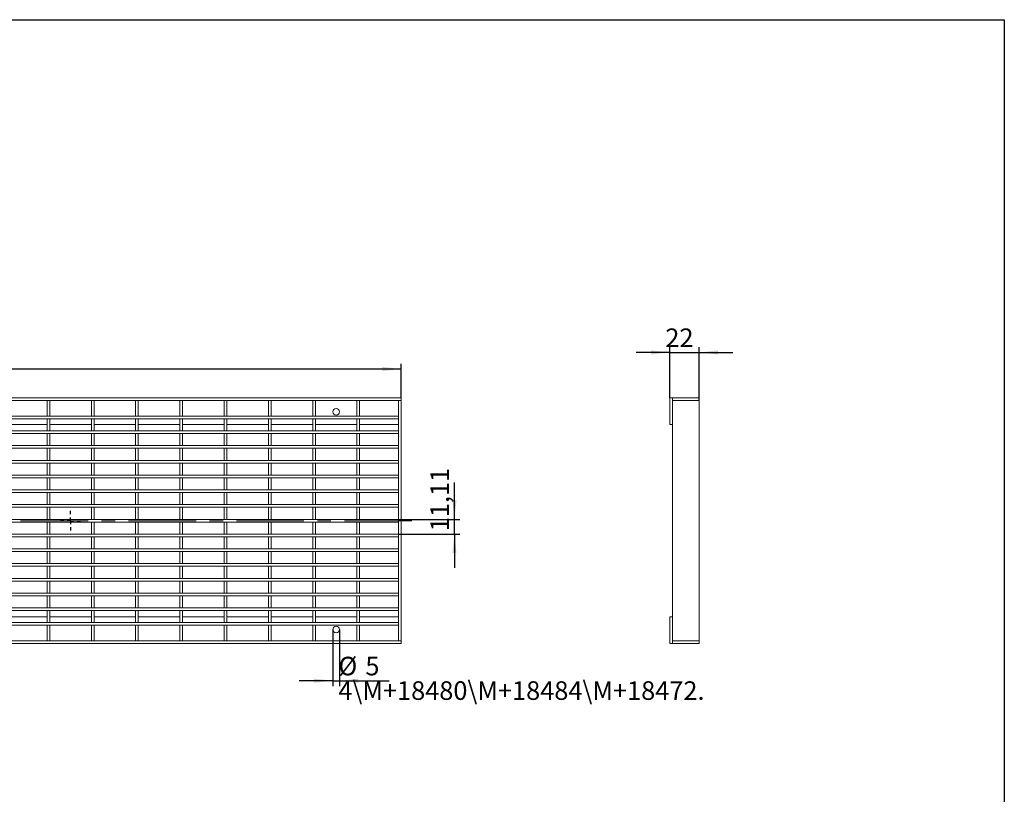
# Model space of a CAD drawing. Units: millimetres. Extents: x -354 to 3055, y -13 to 1478.
# Drawn here: x 919 to 1660, y 581 to 1164 of the extents above; entities that cross this region are included whole.
import ezdxf

# ---------------------------------------------------------------- set-up
doc = ezdxf.new("R2010")
doc.units = ezdxf.units.MM
doc.header["$LTSCALE"] = 4
doc.linetypes.add('CENTERX2', pattern=[20.32, 12.7, -2.54, 2.54, -2.54])
doc.layers.add('FORMAT', color=7, linetype='Continuous')
doc.styles.add('SLDTEXTSTYLE0', font='TXT', dxfattribs={"width": 0.7, "bigfont": 'bigfont'})
doc.styles.add('SLDTEXTSTYLE1', font='TXT', dxfattribs={"width": 0.7})
doc.dimstyles.new('SLDDIMSTYLE0', dxfattribs={"dimtxt": 14, "dimasz": 14.224, "dimexe": 0, "dimexo": 0.0625, "dimgap": 3.5, "dimtad": 1, "dimrnd": 1e-09, "dimzin": 12, "dimdsep": 46, "dimtxsty": 'SLDTEXTSTYLE1', "dimsah": 1, "dimcen": 0.09, "dimadec": 0, "dimazin": 3, "dimtfac": 1, "dimtofl": 0, "dimtmove": 0, "dimatfit": 3, "dimfxl": 0, "dimfrac": 2, "dimtolj": 1, "dimtzin": 12, "dimarcsym": 0})
doc.dimstyles.new('SLDDIMSTYLE1', dxfattribs={"dimtxt": 14, "dimasz": 14.224, "dimexe": 0, "dimexo": 0.0625, "dimgap": 3.5, "dimtad": 1, "dimrnd": 1e-09, "dimzin": 12, "dimdsep": 46, "dimtxsty": 'SLDTEXTSTYLE1', "dimsah": 1, "dimcen": 0.09, "dimadec": 0, "dimazin": 3, "dimtfac": 1, "dimtmove": 0, "dimatfit": 0, "dimfxl": 0, "dimfrac": 2, "dimtolj": 1, "dimtzin": 12, "dimarcsym": 0})

# ---------------------------------------------------------------- blocks, each defined once
blk = doc.blocks.new('_D')
at = {"layer": 'FORMAT'}
for p, q in [((207.94, 879.2), (207.94, 904.93)), ((1205.94, 879.2), (1205.94, 904.93)), ((1205.94, 900.93), (207.94, 900.93))]:
    blk.add_line(p, q, dxfattribs=at)
for points in [[(207.94, 900.93), (222.16, 899.4), (222.16, 902.45)], [(1205.94, 900.93), (1191.72, 902.45), (1191.72, 899.4)]]:
    blk.add_solid(points, dxfattribs=at)
at = {"layer": 'FORMAT', "insert": (686.94, 918.98, -10.9), "char_height": 14, "attachment_point": 1, "style": 'SLDTEXTSTYLE1'}
blk.add_mtext('998', dxfattribs=at)
blk = doc.blocks.new('_D_3')
at = {"layer": 'FORMAT'}
for p, q in [((1154.44, 704.75), (1154.44, 662.17)), ((1159.44, 704.75), (1159.44, 662.17)), ((1154.44, 666.17), (1129.04, 666.17)), ((1154.44, 666.17), (1159.44, 666.17)), ((1159.44, 666.17), (1196.81, 666.17))]:
    blk.add_line(p, q, dxfattribs=at)
for points in [[(1154.44, 666.17), (1140.22, 667.69), (1140.22, 664.65)], [(1159.44, 666.17), (1173.66, 664.65), (1173.66, 667.69)]]:
    blk.add_solid(points, dxfattribs=at)
at = {"layer": 'FORMAT', "char_height": 14, "attachment_point": 1}
for s, insert, style in [('%%c', (1158.61, 684.22, -10.9), 'SLDTEXTSTYLE1'), ('5', (1178.91, 684.22, -10.9), 'SLDTEXTSTYLE1'), ('4\\M+18480\\M+18484\\M+18472.', (1158.56, 665.76, -10.9), 'SLDTEXTSTYLE0')]:
    blk.add_mtext(s, dxfattribs=dict(at, insert=insert, style=style))
blk = doc.blocks.new('_D_4')
at = {"layer": 'FORMAT'}
for p, q in [((1245.94, 787.7), (1245.94, 815.58)), ((1203.94, 787.7), (1249.94, 787.7)), ((1245.94, 776.59), (1245.94, 787.7)), ((1203.94, 776.59), (1249.94, 776.59)), ((1245.94, 776.59), (1245.94, 751.19))]:
    blk.add_line(p, q, dxfattribs=at)
for points in [[(1245.94, 787.7), (1247.46, 801.93), (1244.42, 801.93)], [(1245.94, 776.59), (1244.42, 762.37), (1247.46, 762.37)]]:
    blk.add_solid(points, dxfattribs=at)
at = {"layer": 'FORMAT', "insert": (1227.89, 778.75, -10.9), "char_height": 14, "attachment_point": 1, "rotation": 90, "style": 'SLDTEXTSTYLE1'}
blk.add_mtext('11,11', dxfattribs=at)
blk = doc.blocks.new('SW_CENTERMARKSYMBOL_0')
at = {"layer": 'FORMAT', "color": 0}
for p, q in [((0, 5), (0, 7.5)), ((-5, 0), (-7.5, 0)), ((0, 0), (-2.5, 0)), ((0, 0), (0, 2.5)), ((0, 0), (0, -2.5)), ((0, 0), (2.5, 0)), ((5, 0), (7.5, 0)), ((0, -5), (0, -7.5))]:
    blk.add_line(p, q, dxfattribs=at)
blk = doc.blocks.new('_D_5')
at = {"layer": 'FORMAT'}
for p, q in [((1408.21, 913.42), (1382.81, 913.42)), ((1408.21, 879.2), (1408.21, 917.42)), ((1408.21, 913.42), (1430.21, 913.42)), ((1430.21, 877.2), (1430.21, 917.42)), ((1430.21, 913.42), (1455.61, 913.42))]:
    blk.add_line(p, q, dxfattribs=at)
for points in [[(1408.21, 913.42), (1393.99, 914.94), (1393.99, 911.9)], [(1430.21, 913.42), (1444.43, 911.9), (1444.43, 914.94)]]:
    blk.add_solid(points, dxfattribs=at)
at = {"layer": 'FORMAT', "insert": (1404.78, 931.47, 0.1), "char_height": 14, "attachment_point": 1, "style": 'SLDTEXTSTYLE1'}
blk.add_mtext('22', dxfattribs=at)

msp = doc.modelspace()

# ---------------------------------------------------------------- linework, layer by layer
at = {"color": 7, "linetype": 'Continuous', "lineweight": 15}
for p, q in [((1205.941, 879.205), (207.941, 879.205)), ((1205.941, 877.205), (207.941, 877.205)), ((939.251, 877.205), (939.251, 865.475)), ((941.251, 877.205), (939.251, 877.205)), ((941.251, 877.205), (941.251, 865.475)), ((974.581, 877.205), (972.581, 877.205)), ((972.581, 877.205), (972.581, 865.475)), ((974.581, 877.205), (974.581, 865.475)), ((1005.911, 877.205), (1005.911, 865.475)), ((1007.911, 877.205), (1005.911, 877.205)), ((1007.911, 877.205), (1007.911, 865.475)), ((1039.241, 877.205), (1039.241, 865.475)), ((1041.241, 877.205), (1039.241, 877.205)), ((1041.241, 877.205), (1041.241, 865.475)), ((1074.571, 877.205), (1072.571, 877.205)), ((1072.571, 877.205), (1072.571, 865.475)), ((1074.571, 877.205), (1074.571, 865.475)), ((1107.901, 877.205), (1105.901, 877.205)), ((1105.901, 877.205), (1105.901, 865.475)), ((1107.901, 877.205), (1107.901, 865.475)), ((1141.231, 877.205), (1139.231, 877.205)), ((1139.231, 877.205), (1139.231, 865.475)), ((1141.231, 877.205), (1141.231, 865.475)), ((1174.561, 877.205), (1172.561, 877.205)), ((1172.561, 877.205), (1172.561, 865.475)), ((1174.561, 877.205), (1174.561, 865.475)), ((1203.941, 696.205), (1203.941, 877.205)), ((1203.941, 877.205), (1205.941, 877.205)), ((1205.941, 879.205), (1205.941, 877.205)), ((1205.941, 696.205), (1205.941, 877.205)), ((1408.209, 879.205), (1408.209, 859.205)), ((1410.209, 879.205), (1408.209, 879.205)), ((1410.209, 879.205), (1410.209, 859.205)), ((1410.209, 879.205), (1410.209, 877.205)), ((1430.209, 879.205), (1410.209, 879.205)), ((1410.209, 877.205), (1410.209, 696.205)), ((1430.209, 877.205), (1410.209, 877.205)), ((1430.209, 879.205), (1430.209, 877.205)), ((1430.209, 696.205), (1430.209, 877.205)), ((1203.941, 865.475), (209.941, 865.475)), ((1203.941, 863.475), (209.941, 863.475)), ((939.251, 865.475), (941.251, 865.475)), ((939.251, 863.475), (939.251, 854.365)), ((939.251, 863.475), (941.251, 863.475)), ((941.251, 863.475), (941.251, 854.365)), ((972.581, 865.475), (974.581, 865.475)), ((972.581, 863.475), (972.581, 854.365)), ((972.581, 863.475), (974.581, 863.475)), ((974.581, 863.475), (974.581, 854.365)), ((1005.911, 865.475), (1007.911, 865.475)), ((1005.911, 863.475), (1005.911, 854.365)), ((1005.911, 863.475), (1007.911, 863.475)), ((1007.911, 863.475), (1007.911, 854.365)), ((1039.241, 865.475), (1041.241, 865.475)), ((1039.241, 863.475), (1039.241, 854.365)), ((1039.241, 863.475), (1041.241, 863.475)), ((1041.241, 863.475), (1041.241, 854.365)), ((1072.571, 865.475), (1074.571, 865.475)), ((1072.571, 863.475), (1072.571, 854.365)), ((1072.571, 863.475), (1074.571, 863.475)), ((1074.571, 863.475), (1074.571, 854.365)), ((1105.901, 865.475), (1107.901, 865.475)), ((1105.901, 863.475), (1105.901, 854.365)), ((1105.901, 863.475), (1107.901, 863.475)), ((1107.901, 863.475), (1107.901, 854.365)), ((1139.231, 865.475), (1141.231, 865.475)), ((1139.231, 863.475), (1139.231, 854.365)), ((1139.231, 863.475), (1141.231, 863.475)), ((1141.231, 863.475), (1141.231, 854.365)), ((1172.561, 865.475), (1174.561, 865.475)), ((1172.561, 863.475), (1172.561, 854.365)), ((1172.561, 863.475), (1174.561, 863.475)), ((1174.561, 863.475), (1174.561, 854.365)), ((1203.941, 863.475), (1203.941, 865.475)), ((1203.941, 854.365), (209.941, 854.365)), ((907.921, 859.205), (939.251, 859.205)), ((939.251, 854.365), (941.251, 854.365)), ((941.251, 859.205), (972.581, 859.205)), ((972.581, 854.365), (974.581, 854.365)), ((974.581, 859.205), (1005.911, 859.205)), ((1005.911, 854.365), (1007.911, 854.365)), ((1007.911, 859.205), (1039.241, 859.205)), ((1039.241, 854.365), (1041.241, 854.365)), ((1041.241, 859.205), (1072.571, 859.205)), ((1072.571, 854.365), (1074.571, 854.365)), ((1074.571, 859.205), (1105.901, 859.205)), ((1105.901, 854.365), (1107.901, 854.365)), ((1107.901, 859.205), (1139.231, 859.205)), ((1139.231, 854.365), (1141.231, 854.365)), ((1141.231, 859.205), (1172.561, 859.205)), ((1172.561, 854.365), (1174.561, 854.365)), ((1174.561, 859.205), (1203.941, 859.205)), ((1203.941, 852.365), (1203.941, 854.365)), ((1410.209, 859.205), (1408.209, 859.205)), ((1203.941, 852.365), (209.941, 852.365)), ((939.251, 852.365), (939.251, 843.255)), ((939.251, 852.365), (941.251, 852.365)), ((941.251, 852.365), (941.251, 843.255)), ((972.581, 852.365), (972.581, 843.255)), ((972.581, 852.365), (974.581, 852.365)), ((974.581, 852.365), (974.581, 843.255)), ((1005.911, 852.365), (1005.911, 843.255)), ((1005.911, 852.365), (1007.911, 852.365)), ((1007.911, 852.365), (1007.911, 843.255)), ((1039.241, 852.365), (1039.241, 843.255)), ((1039.241, 852.365), (1041.241, 852.365)), ((1041.241, 852.365), (1041.241, 843.255)), ((1072.571, 852.365), (1072.571, 843.255)), ((1072.571, 852.365), (1074.571, 852.365)), ((1074.571, 852.365), (1074.571, 843.255)), ((1105.901, 852.365), (1105.901, 843.255)), ((1105.901, 852.365), (1107.901, 852.365)), ((1107.901, 852.365), (1107.901, 843.255)), ((1139.231, 852.365), (1139.231, 843.255)), ((1139.231, 852.365), (1141.231, 852.365)), ((1141.231, 852.365), (1141.231, 843.255)), ((1172.561, 852.365), (1172.561, 843.255)), ((1172.561, 852.365), (1174.561, 852.365)), ((1174.561, 852.365), (1174.561, 843.255)), ((1203.941, 843.255), (209.941, 843.255)), ((1203.941, 841.255), (209.941, 841.255)), ((939.251, 843.255), (941.251, 843.255)), ((939.251, 841.255), (939.251, 832.145)), ((939.251, 841.255), (941.251, 841.255)), ((941.251, 841.255), (941.251, 832.145)), ((972.581, 843.255), (974.581, 843.255)), ((972.581, 841.255), (972.581, 832.145)), ((972.581, 841.255), (974.581, 841.255)), ((974.581, 841.255), (974.581, 832.145)), ((1005.911, 843.255), (1007.911, 843.255)), ((1005.911, 841.255), (1005.911, 832.145)), ((1005.911, 841.255), (1007.911, 841.255)), ((1007.911, 841.255), (1007.911, 832.145)), ((1039.241, 843.255), (1041.241, 843.255)), ((1039.241, 841.255), (1039.241, 832.145)), ((1039.241, 841.255), (1041.241, 841.255)), ((1041.241, 841.255), (1041.241, 832.145)), ((1072.571, 843.255), (1074.571, 843.255)), ((1072.571, 841.255), (1072.571, 832.145)), ((1072.571, 841.255), (1074.571, 841.255)), ((1074.571, 841.255), (1074.571, 832.145)), ((1105.901, 843.255), (1107.901, 843.255)), ((1105.901, 841.255), (1105.901, 832.145)), ((1105.901, 841.255), (1107.901, 841.255)), ((1107.901, 841.255), (1107.901, 832.145)), ((1139.231, 843.255), (1141.231, 843.255)), ((1139.231, 841.255), (1141.231, 841.255)), ((1139.231, 841.255), (1139.231, 832.145)), ((1141.231, 841.255), (1141.231, 832.145)), ((1172.561, 843.255), (1174.561, 843.255)), ((1172.561, 841.255), (1174.561, 841.255)), ((1172.561, 841.255), (1172.561, 832.145)), ((1174.561, 841.255), (1174.561, 832.145)), ((1203.941, 841.255), (1203.941, 843.255)), ((1203.941, 832.145), (209.941, 832.145)), ((939.251, 832.145), (941.251, 832.145)), ((972.581, 832.145), (974.581, 832.145)), ((1005.911, 832.145), (1007.911, 832.145)), ((1039.241, 832.145), (1041.241, 832.145)), ((1072.571, 832.145), (1074.571, 832.145)), ((1105.901, 832.145), (1107.901, 832.145)), ((1139.231, 832.145), (1141.231, 832.145)), ((1172.561, 832.145), (1174.561, 832.145)), ((1203.941, 830.145), (1203.941, 832.145)), ((1203.941, 830.145), (209.941, 830.145)), ((939.251, 830.145), (939.251, 821.035)), ((939.251, 830.145), (941.251, 830.145)), ((941.251, 830.145), (941.251, 821.035)), ((972.581, 830.145), (972.581, 821.035)), ((972.581, 830.145), (974.581, 830.145)), ((974.581, 830.145), (974.581, 821.035)), ((1005.911, 830.145), (1005.911, 821.035)), ((1005.911, 830.145), (1007.911, 830.145)), ((1007.911, 830.145), (1007.911, 821.035)), ((1039.241, 830.145), (1039.241, 821.035)), ((1039.241, 830.145), (1041.241, 830.145)), ((1041.241, 830.145), (1041.241, 821.035)), ((1072.571, 830.145), (1072.571, 821.035)), ((1072.571, 830.145), (1074.571, 830.145)), ((1074.571, 830.145), (1074.571, 821.035)), ((1105.901, 830.145), (1107.901, 830.145)), ((1105.901, 830.145), (1105.901, 821.035)), ((1107.901, 830.145), (1107.901, 821.035)), ((1139.231, 830.145), (1141.231, 830.145)), ((1139.231, 830.145), (1139.231, 821.035)), ((1141.231, 830.145), (1141.231, 821.035)), ((1172.561, 830.145), (1174.561, 830.145)), ((1172.561, 830.145), (1172.561, 821.035)), ((1174.561, 830.145), (1174.561, 821.035)), ((1203.941, 821.035), (209.941, 821.035)), ((1203.941, 819.035), (209.941, 819.035)), ((939.251, 821.035), (941.251, 821.035)), ((939.251, 819.035), (939.251, 809.925)), ((939.251, 819.035), (941.251, 819.035)), ((941.251, 819.035), (941.251, 809.925)), ((972.581, 821.035), (974.581, 821.035)), ((972.581, 819.035), (972.581, 809.925)), ((972.581, 819.035), (974.581, 819.035)), ((974.581, 819.035), (974.581, 809.925)), ((1005.911, 821.035), (1007.911, 821.035)), ((1005.911, 819.035), (1005.911, 809.925)), ((1005.911, 819.035), (1007.911, 819.035)), ((1007.911, 819.035), (1007.911, 809.925)), ((1039.241, 821.035), (1041.241, 821.035)), ((1039.241, 819.035), (1039.241, 809.925)), ((1039.241, 819.035), (1041.241, 819.035)), ((1041.241, 819.035), (1041.241, 809.925)), ((1072.571, 821.035), (1074.571, 821.035)), ((1072.571, 819.035), (1072.571, 809.925)), ((1072.571, 819.035), (1074.571, 819.035)), ((1074.571, 819.035), (1074.571, 809.925)), ((1105.901, 821.035), (1107.901, 821.035)), ((1105.901, 819.035), (1105.901, 809.925)), ((1105.901, 819.035), (1107.901, 819.035)), ((1107.901, 819.035), (1107.901, 809.925)), ((1139.231, 821.035), (1141.231, 821.035)), ((1139.231, 819.035), (1139.231, 809.925)), ((1139.231, 819.035), (1141.231, 819.035)), ((1141.231, 819.035), (1141.231, 809.925)), ((1172.561, 821.035), (1174.561, 821.035)), ((1172.561, 819.035), (1172.561, 809.925)), ((1172.561, 819.035), (1174.561, 819.035)), ((1174.561, 819.035), (1174.561, 809.925)), ((1203.941, 819.035), (1203.941, 821.035)), ((1203.941, 809.925), (209.941, 809.925)), ((939.251, 809.925), (941.251, 809.925)), ((972.581, 809.925), (974.581, 809.925)), ((1005.911, 809.925), (1007.911, 809.925)), ((1039.241, 809.925), (1041.241, 809.925)), ((1072.571, 809.925), (1074.571, 809.925)), ((1105.901, 809.925), (1107.901, 809.925)), ((1139.231, 809.925), (1141.231, 809.925)), ((1172.561, 809.925), (1174.561, 809.925)), ((1203.941, 807.925), (1203.941, 809.925)), ((1203.941, 807.925), (209.941, 807.925)), ((939.251, 807.925), (939.251, 798.815)), ((939.251, 807.925), (941.251, 807.925)), ((941.251, 807.925), (941.251, 798.815)), ((972.581, 807.925), (972.581, 798.815)), ((972.581, 807.925), (974.581, 807.925)), ((974.581, 807.925), (974.581, 798.815)), ((1005.911, 807.925), (1005.911, 798.815)), ((1005.911, 807.925), (1007.911, 807.925)), ((1007.911, 807.925), (1007.911, 798.815)), ((1039.241, 807.925), (1039.241, 798.815)), ((1039.241, 807.925), (1041.241, 807.925)), ((1041.241, 807.925), (1041.241, 798.815)), ((1072.571, 807.925), (1072.571, 798.815)), ((1072.571, 807.925), (1074.571, 807.925)), ((1074.571, 807.925), (1074.571, 798.815)), ((1105.901, 807.925), (1105.901, 798.815)), ((1105.901, 807.925), (1107.901, 807.925)), ((1107.901, 807.925), (1107.901, 798.815)), ((1139.231, 807.925), (1139.231, 798.815)), ((1139.231, 807.925), (1141.231, 807.925)), ((1141.231, 807.925), (1141.231, 798.815)), ((1172.561, 807.925), (1172.561, 798.815)), ((1172.561, 807.925), (1174.561, 807.925)), ((1174.561, 807.925), (1174.561, 798.815)), ((1203.941, 798.815), (209.941, 798.815)), ((1203.941, 796.815), (209.941, 796.815)), ((939.251, 798.815), (941.251, 798.815)), ((939.251, 796.815), (939.251, 787.705)), ((939.251, 796.815), (941.251, 796.815)), ((941.251, 796.815), (941.251, 787.705)), ((972.581, 798.815), (974.581, 798.815)), ((972.581, 796.815), (972.581, 787.705)), ((972.581, 796.815), (974.581, 796.815)), ((974.581, 796.815), (974.581, 787.705)), ((1005.911, 798.815), (1007.911, 798.815)), ((1005.911, 796.815), (1005.911, 787.705)), ((1005.911, 796.815), (1007.911, 796.815)), ((1007.911, 796.815), (1007.911, 787.705)), ((1039.241, 798.815), (1041.241, 798.815)), ((1039.241, 796.815), (1039.241, 787.705)), ((1039.241, 796.815), (1041.241, 796.815)), ((1041.241, 796.815), (1041.241, 787.705)), ((1072.571, 798.815), (1074.571, 798.815)), ((1072.571, 796.815), (1072.571, 787.705)), ((1072.571, 796.815), (1074.571, 796.815)), ((1074.571, 796.815), (1074.571, 787.705)), ((1105.901, 798.815), (1107.901, 798.815)), ((1105.901, 796.815), (1105.901, 787.705)), ((1105.901, 796.815), (1107.901, 796.815)), ((1107.901, 796.815), (1107.901, 787.705)), ((1139.231, 798.815), (1141.231, 798.815)), ((1139.231, 796.815), (1139.231, 787.705)), ((1139.231, 796.815), (1141.231, 796.815)), ((1141.231, 796.815), (1141.231, 787.705)), ((1172.561, 798.815), (1174.561, 798.815)), ((1172.561, 796.815), (1172.561, 787.705)), ((1172.561, 796.815), (1174.561, 796.815)), ((1174.561, 796.815), (1174.561, 787.705)), ((1203.941, 796.815), (1203.941, 798.815)), ((1203.941, 787.705), (209.941, 787.705)), ((939.251, 787.705), (941.251, 787.705)), ((972.581, 787.705), (974.581, 787.705)), ((1005.911, 787.705), (1007.911, 787.705)), ((1039.241, 787.705), (1041.241, 787.705)), ((1072.571, 787.705), (1074.571, 787.705)), ((1105.901, 787.705), (1107.901, 787.705)), ((1139.231, 787.705), (1141.231, 787.705)), ((1172.561, 787.705), (1174.561, 787.705)), ((1203.941, 785.705), (1203.941, 787.705)), ((1203.941, 785.705), (209.941, 785.705)), ((939.251, 785.705), (939.251, 776.595)), ((939.251, 785.705), (941.251, 785.705)), ((941.251, 785.705), (941.251, 776.595)), ((972.581, 785.705), (972.581, 776.595)), ((972.581, 785.705), (974.581, 785.705)), ((974.581, 785.705), (974.581, 776.595)), ((1005.911, 785.705), (1005.911, 776.595)), ((1005.911, 785.705), (1007.911, 785.705)), ((1007.911, 785.705), (1007.911, 776.595)), ((1039.241, 785.705), (1039.241, 776.595)), ((1039.241, 785.705), (1041.241, 785.705)), ((1041.241, 785.705), (1041.241, 776.595)), ((1072.571, 785.705), (1072.571, 776.595)), ((1072.571, 785.705), (1074.571, 785.705)), ((1074.571, 785.705), (1074.571, 776.595)), ((1105.901, 785.705), (1105.901, 776.595)), ((1105.901, 785.705), (1107.901, 785.705)), ((1107.901, 785.705), (1107.901, 776.595)), ((1139.231, 785.705), (1139.231, 776.595)), ((1139.231, 785.705), (1141.231, 785.705)), ((1141.231, 785.705), (1141.231, 776.595)), ((1172.561, 785.705), (1172.561, 776.595)), ((1172.561, 785.705), (1174.561, 785.705)), ((1174.561, 785.705), (1174.561, 776.595)), ((1203.941, 776.595), (209.941, 776.595)), ((1203.941, 774.595), (209.941, 774.595)), ((939.251, 776.595), (941.251, 776.595)), ((939.251, 774.595), (939.251, 765.485)), ((939.251, 774.595), (941.251, 774.595)), ((941.251, 774.595), (941.251, 765.485)), ((972.581, 776.595), (974.581, 776.595)), ((972.581, 774.595), (972.581, 765.485)), ((972.581, 774.595), (974.581, 774.595)), ((974.581, 774.595), (974.581, 765.485)), ((1005.911, 776.595), (1007.911, 776.595)), ((1005.911, 774.595), (1005.911, 765.485)), ((1005.911, 774.595), (1007.911, 774.595)), ((1007.911, 774.595), (1007.911, 765.485)), ((1039.241, 776.595), (1041.241, 776.595)), ((1039.241, 774.595), (1039.241, 765.485)), ((1039.241, 774.595), (1041.241, 774.595)), ((1041.241, 774.595), (1041.241, 765.485)), ((1072.571, 776.595), (1074.571, 776.595)), ((1072.571, 774.595), (1072.571, 765.485)), ((1072.571, 774.595), (1074.571, 774.595)), ((1074.571, 774.595), (1074.571, 765.485)), ((1105.901, 776.595), (1107.901, 776.595)), ((1105.901, 774.595), (1105.901, 765.485)), ((1105.901, 774.595), (1107.901, 774.595)), ((1107.901, 774.595), (1107.901, 765.485)), ((1139.231, 776.595), (1141.231, 776.595)), ((1139.231, 774.595), (1141.231, 774.595)), ((1139.231, 774.595), (1139.231, 765.485)), ((1141.231, 774.595), (1141.231, 765.485)), ((1172.561, 776.595), (1174.561, 776.595)), ((1172.561, 774.595), (1172.561, 765.485)), ((1172.561, 774.595), (1174.561, 774.595)), ((1174.561, 774.595), (1174.561, 765.485)), ((1203.941, 774.595), (1203.941, 776.595)), ((1203.941, 765.485), (209.941, 765.485)), ((939.251, 765.485), (941.251, 765.485)), ((972.581, 765.485), (974.581, 765.485)), ((1005.911, 765.485), (1007.911, 765.485)), ((1039.241, 765.485), (1041.241, 765.485)), ((1072.571, 765.485), (1074.571, 765.485)), ((1105.901, 765.485), (1107.901, 765.485)), ((1139.231, 765.485), (1141.231, 765.485)), ((1172.561, 765.485), (1174.561, 765.485)), ((1203.941, 763.485), (1203.941, 765.485)), ((1203.941, 763.485), (209.941, 763.485)), ((939.251, 763.485), (939.251, 754.375)), ((939.251, 763.485), (941.251, 763.485)), ((941.251, 763.485), (941.251, 754.375)), ((972.581, 763.485), (972.581, 754.375)), ((972.581, 763.485), (974.581, 763.485)), ((974.581, 763.485), (974.581, 754.375)), ((1005.911, 763.485), (1005.911, 754.375)), ((1005.911, 763.485), (1007.911, 763.485)), ((1007.911, 763.485), (1007.911, 754.375)), ((1039.241, 763.485), (1039.241, 754.375)), ((1039.241, 763.485), (1041.241, 763.485)), ((1041.241, 763.485), (1041.241, 754.375)), ((1072.571, 763.485), (1072.571, 754.375)), ((1072.571, 763.485), (1074.571, 763.485)), ((1074.571, 763.485), (1074.571, 754.375)), ((1105.901, 763.485), (1105.901, 754.375)), ((1105.901, 763.485), (1107.901, 763.485)), ((1107.901, 763.485), (1107.901, 754.375)), ((1139.231, 763.485), (1139.231, 754.375)), ((1139.231, 763.485), (1141.231, 763.485)), ((1141.231, 763.485), (1141.231, 754.375)), ((1172.561, 763.485), (1172.561, 754.375)), ((1172.561, 763.485), (1174.561, 763.485)), ((1174.561, 763.485), (1174.561, 754.375)), ((1203.941, 754.375), (209.941, 754.375)), ((1203.941, 752.375), (209.941, 752.375)), ((939.251, 754.375), (941.251, 754.375)), ((939.251, 752.375), (939.251, 743.265)), ((939.251, 752.375), (941.251, 752.375)), ((941.251, 752.375), (941.251, 743.265)), ((972.581, 754.375), (974.581, 754.375)), ((972.581, 752.375), (972.581, 743.265)), ((972.581, 752.375), (974.581, 752.375)), ((974.581, 752.375), (974.581, 743.265)), ((1005.911, 754.375), (1007.911, 754.375)), ((1005.911, 752.375), (1005.911, 743.265)), ((1005.911, 752.375), (1007.911, 752.375)), ((1007.911, 752.375), (1007.911, 743.265)), ((1039.241, 754.375), (1041.241, 754.375)), ((1039.241, 752.375), (1039.241, 743.265)), ((1039.241, 752.375), (1041.241, 752.375)), ((1041.241, 752.375), (1041.241, 743.265)), ((1072.571, 754.375), (1074.571, 754.375)), ((1072.571, 752.375), (1072.571, 743.265)), ((1072.571, 752.375), (1074.571, 752.375)), ((1074.571, 752.375), (1074.571, 743.265)), ((1105.901, 754.375), (1107.901, 754.375)), ((1105.901, 752.375), (1105.901, 743.265)), ((1105.901, 752.375), (1107.901, 752.375)), ((1107.901, 752.375), (1107.901, 743.265)), ((1139.231, 754.375), (1141.231, 754.375)), ((1139.231, 752.375), (1139.231, 743.265)), ((1139.231, 752.375), (1141.231, 752.375)), ((1141.231, 752.375), (1141.231, 743.265)), ((1172.561, 754.375), (1174.561, 754.375)), ((1172.561, 752.375), (1172.561, 743.265)), ((1172.561, 752.375), (1174.561, 752.375)), ((1174.561, 752.375), (1174.561, 743.265)), ((1203.941, 752.375), (1203.941, 754.375)), ((1203.941, 743.265), (209.941, 743.265)), ((939.251, 743.265), (941.251, 743.265)), ((972.581, 743.265), (974.581, 743.265)), ((1005.911, 743.265), (1007.911, 743.265)), ((1039.241, 743.265), (1041.241, 743.265)), ((1072.571, 743.265), (1074.571, 743.265)), ((1105.901, 743.265), (1107.901, 743.265)), ((1139.231, 743.265), (1141.231, 743.265)), ((1172.561, 743.265), (1174.561, 743.265)), ((1203.941, 741.265), (1203.941, 743.265)), ((1203.941, 741.265), (209.941, 741.265)), ((939.251, 741.265), (939.251, 732.155)), ((939.251, 741.265), (941.251, 741.265)), ((941.251, 741.265), (941.251, 732.155)), ((972.581, 741.265), (972.581, 732.155)), ((972.581, 741.265), (974.581, 741.265)), ((974.581, 741.265), (974.581, 732.155)), ((1005.911, 741.265), (1005.911, 732.155)), ((1005.911, 741.265), (1007.911, 741.265)), ((1007.911, 741.265), (1007.911, 732.155)), ((1039.241, 741.265), (1039.241, 732.155)), ((1039.241, 741.265), (1041.241, 741.265)), ((1041.241, 741.265), (1041.241, 732.155)), ((1072.571, 741.265), (1072.571, 732.155)), ((1072.571, 741.265), (1074.571, 741.265)), ((1074.571, 741.265), (1074.571, 732.155)), ((1105.901, 741.265), (1105.901, 732.155)), ((1105.901, 741.265), (1107.901, 741.265)), ((1107.901, 741.265), (1107.901, 732.155)), ((1139.231, 741.265), (1141.231, 741.265)), ((1139.231, 741.265), (1139.231, 732.155)), ((1141.231, 741.265), (1141.231, 732.155)), ((1172.561, 741.265), (1174.561, 741.265)), ((1172.561, 741.265), (1172.561, 732.155)), ((1174.561, 741.265), (1174.561, 732.155)), ((1203.941, 732.155), (209.941, 732.155)), ((1203.941, 730.155), (209.941, 730.155)), ((939.251, 732.155), (941.251, 732.155)), ((939.251, 730.155), (939.251, 721.045)), ((939.251, 730.155), (941.251, 730.155)), ((941.251, 730.155), (941.251, 721.045)), ((972.581, 732.155), (974.581, 732.155)), ((972.581, 730.155), (972.581, 721.045)), ((972.581, 730.155), (974.581, 730.155)), ((974.581, 730.155), (974.581, 721.045)), ((1005.911, 732.155), (1007.911, 732.155)), ((1005.911, 730.155), (1005.911, 721.045)), ((1005.911, 730.155), (1007.911, 730.155)), ((1007.911, 730.155), (1007.911, 721.045)), ((1039.241, 732.155), (1041.241, 732.155)), ((1039.241, 730.155), (1039.241, 721.045)), ((1039.241, 730.155), (1041.241, 730.155)), ((1041.241, 730.155), (1041.241, 721.045)), ((1072.571, 732.155), (1074.571, 732.155)), ((1072.571, 730.155), (1072.571, 721.045)), ((1072.571, 730.155), (1074.571, 730.155)), ((1074.571, 730.155), (1074.571, 721.045)), ((1105.901, 732.155), (1107.901, 732.155)), ((1105.901, 730.155), (1105.901, 721.045)), ((1105.901, 730.155), (1107.901, 730.155)), ((1107.901, 730.155), (1107.901, 721.045)), ((1139.231, 732.155), (1141.231, 732.155)), ((1139.231, 730.155), (1139.231, 721.045)), ((1139.231, 730.155), (1141.231, 730.155)), ((1141.231, 730.155), (1141.231, 721.045)), ((1172.561, 732.155), (1174.561, 732.155)), ((1172.561, 730.155), (1172.561, 721.045)), ((1172.561, 730.155), (1174.561, 730.155)), ((1174.561, 730.155), (1174.561, 721.045)), ((1203.941, 730.155), (1203.941, 732.155)), ((1203.941, 721.045), (209.941, 721.045)), ((939.251, 721.045), (941.251, 721.045)), ((972.581, 721.045), (974.581, 721.045)), ((1005.911, 721.045), (1007.911, 721.045)), ((1039.241, 721.045), (1041.241, 721.045)), ((1072.571, 721.045), (1074.571, 721.045)), ((1105.901, 721.045), (1107.901, 721.045)), ((1139.231, 721.045), (1141.231, 721.045)), ((1172.561, 721.045), (1174.561, 721.045)), ((1203.941, 719.045), (1203.941, 721.045)), ((1203.941, 719.045), (209.941, 719.045)), ((939.251, 714.205), (907.921, 714.205)), ((939.251, 719.045), (941.251, 719.045)), ((939.251, 719.045), (939.251, 709.935)), ((941.251, 719.045), (941.251, 709.935)), ((972.581, 714.205), (941.251, 714.205)), ((972.581, 719.045), (972.581, 709.935)), ((972.581, 719.045), (974.581, 719.045)), ((974.581, 719.045), (974.581, 709.935)), ((1005.911, 714.205), (974.581, 714.205)), ((1005.911, 719.045), (1007.911, 719.045)), ((1005.911, 719.045), (1005.911, 709.935)), ((1007.911, 719.045), (1007.911, 709.935)), ((1039.241, 714.205), (1007.911, 714.205)), ((1039.241, 719.045), (1041.241, 719.045)), ((1039.241, 719.045), (1039.241, 709.935)), ((1041.241, 719.045), (1041.241, 709.935)), ((1072.571, 714.205), (1041.241, 714.205)), ((1072.571, 719.045), (1074.571, 719.045)), ((1072.571, 719.045), (1072.571, 709.935)), ((1074.571, 719.045), (1074.571, 709.935)), ((1105.901, 714.205), (1074.571, 714.205)), ((1105.901, 719.045), (1107.901, 719.045)), ((1105.901, 719.045), (1105.901, 709.935)), ((1107.901, 719.045), (1107.901, 709.935)), ((1139.231, 714.205), (1107.901, 714.205)), ((1139.231, 719.045), (1139.231, 709.935)), ((1139.231, 719.045), (1141.231, 719.045)), ((1141.231, 719.045), (1141.231, 709.935)), ((1172.561, 714.205), (1141.231, 714.205)), ((1172.561, 719.045), (1172.561, 709.935)), ((1172.561, 719.045), (1174.561, 719.045)), ((1174.561, 719.045), (1174.561, 709.935)), ((1203.941, 714.205), (1174.561, 714.205)), ((1408.209, 714.205), (1408.209, 694.205)), ((1410.209, 714.205), (1408.209, 714.205)), ((1410.209, 714.205), (1410.209, 694.205)), ((1203.941, 709.935), (209.941, 709.935)), ((1203.941, 707.935), (209.941, 707.935)), ((939.251, 709.935), (941.251, 709.935)), ((939.251, 707.935), (939.251, 696.205)), ((939.251, 707.935), (941.251, 707.935)), ((941.251, 707.935), (941.251, 696.205)), ((972.581, 709.935), (974.581, 709.935)), ((972.581, 707.935), (972.581, 696.205)), ((972.581, 707.935), (974.581, 707.935)), ((974.581, 707.935), (974.581, 696.205)), ((1005.911, 709.935), (1007.911, 709.935)), ((1005.911, 707.935), (1005.911, 696.205)), ((1005.911, 707.935), (1007.911, 707.935)), ((1007.911, 707.935), (1007.911, 696.205)), ((1039.241, 709.935), (1041.241, 709.935)), ((1039.241, 707.935), (1039.241, 696.205)), ((1039.241, 707.935), (1041.241, 707.935)), ((1041.241, 707.935), (1041.241, 696.205)), ((1072.571, 709.935), (1074.571, 709.935)), ((1072.571, 707.935), (1072.571, 696.205)), ((1072.571, 707.935), (1074.571, 707.935)), ((1074.571, 707.935), (1074.571, 696.205)), ((1105.901, 709.935), (1107.901, 709.935)), ((1105.901, 707.935), (1105.901, 696.205)), ((1105.901, 707.935), (1107.901, 707.935)), ((1107.901, 707.935), (1107.901, 696.205)), ((1139.231, 709.935), (1141.231, 709.935)), ((1139.231, 707.935), (1139.231, 696.205)), ((1139.231, 707.935), (1141.231, 707.935)), ((1141.231, 707.935), (1141.231, 696.205)), ((1172.561, 709.935), (1174.561, 709.935)), ((1172.561, 707.935), (1172.561, 696.205)), ((1172.561, 707.935), (1174.561, 707.935)), ((1174.561, 707.935), (1174.561, 696.205)), ((1203.941, 707.935), (1203.941, 709.935)), ((1205.941, 696.205), (207.941, 696.205)), ((1205.941, 694.205), (207.941, 694.205)), ((941.251, 696.205), (939.251, 696.205)), ((974.581, 696.205), (972.581, 696.205)), ((1007.911, 696.205), (1005.911, 696.205)), ((1041.241, 696.205), (1039.241, 696.205)), ((1074.571, 696.205), (1072.571, 696.205)), ((1107.901, 696.205), (1105.901, 696.205)), ((1141.231, 696.205), (1139.231, 696.205)), ((1174.561, 696.205), (1172.561, 696.205)), ((1203.941, 696.205), (1205.941, 696.205)), ((1205.941, 696.205), (1205.941, 694.205)), ((1410.209, 694.205), (1408.209, 694.205)), ((1410.209, 696.205), (1430.209, 696.205)), ((1410.209, 696.205), (1410.209, 694.205)), ((1430.209, 694.205), (1410.209, 694.205)), ((1430.209, 696.205), (1430.209, 694.205))]:
    msp.add_line(p, q, dxfattribs=at)
for centre in [(1156.941, 868.655), (1156.941, 704.755)]:
    msp.add_circle(centre, 2.5, dxfattribs=at)
at = {"layer": 'FORMAT', "color": 7, "lineweight": 30}
for p, q in [((80, 1164), (1660, 1164)), ((1660, 1164), (1660, 20))]:
    msp.add_line(p, q, dxfattribs=at)
at = {"layer": 'FORMAT', "linetype": 'CENTERX2', "lineweight": 0}
msp.add_line((1213.941, 786.705), (199.941, 786.705), dxfattribs=at)

# ---------------------------------------------------------------- block references
at = {"layer": 'FORMAT'}
msp.add_blockref('SW_CENTERMARKSYMBOL_0', (956.941, 786.705), dxfattribs=at)

# ---------------------------------------------------------------- dimensions: what is measured, and where the dimension line sits
for base, p1, p2, dimstyle, picture, middle in [((1430.209, 913.42), (1408.209, 879.205), (1430.209, 877.205), 'SLDDIMSTYLE1', '_D_5', (1418.724, 913.42)), ((207.941, 900.928), (1205.941, 879.205), (207.941, 879.205), 'SLDDIMSTYLE0', '_D', (705.366, 900.928))]:
    dim = msp.add_linear_dim(base=base, p1=p1, p2=p2, dimstyle=dimstyle, dxfattribs=at)
    dim.commit()
    dim.dimension.update_dxf_attribs({"geometry": picture, "text_midpoint": middle, "dimtype": 160})
dim = msp.add_linear_dim(base=(1245.941, 787.705), p1=(1203.941, 776.595), p2=(1203.941, 787.705), angle=90, dimstyle='SLDDIMSTYLE1', dxfattribs=at)
dim.commit()
dim.dimension.update_dxf_attribs({"geometry": '_D_4', "text_midpoint": (1245.941, 797.167), "dimtype": 160})
dim = msp.add_linear_dim(base=(1159.441, 666.17), p1=(1154.441, 704.755), p2=(1159.441, 704.755), text='%%c<>\\P<stack>4отв.', dimstyle='SLDDIMSTYLE1', dxfattribs=at)
dim.commit()
dim.dimension.update_dxf_attribs({"geometry": '_D_3', "text_midpoint": (1177.71, 666.17), "dimtype": 160})

doc.saveas('drawing.dxf')
